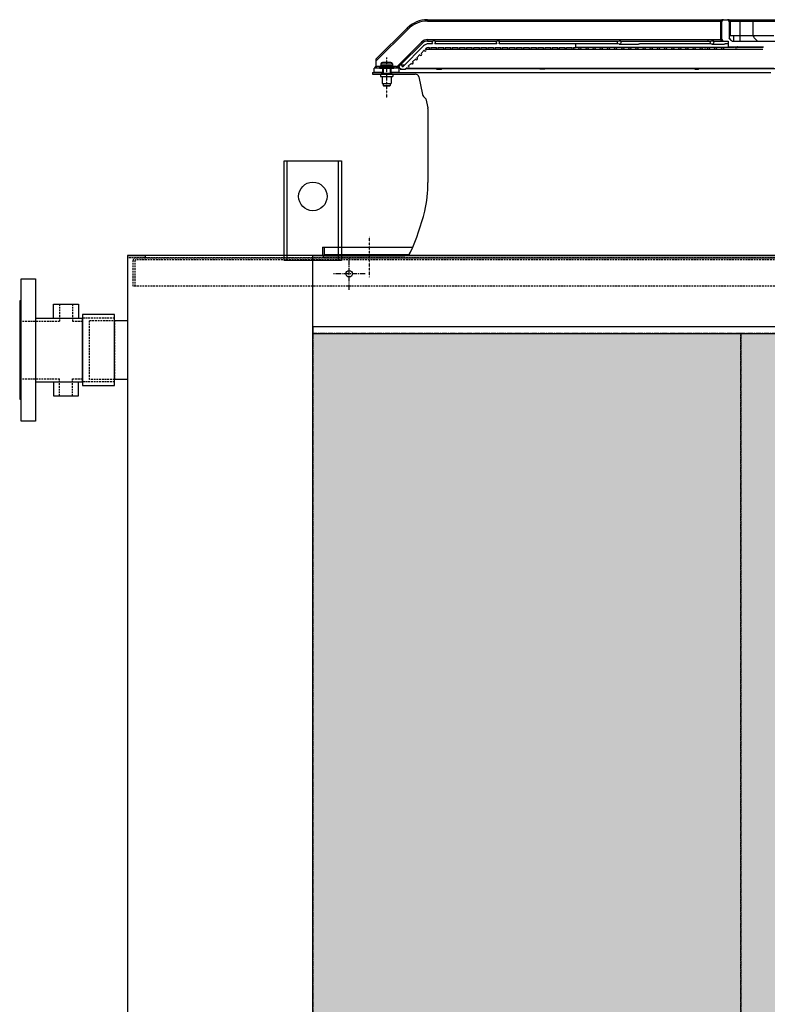
# Model space of a CAD drawing. Units: millimetres. Extents: x 23849 to 34014, y 7731 to 13660.
# Drawn here: x 26635 to 27683, y 11824 to 13206 of the extents above; entities that cross this region are included whole.
import ezdxf

# ---------------------------------------------------------------- set-up
doc = ezdxf.new("R2010")
doc.units = ezdxf.units.MM
doc.header["$LTSCALE"] = 0.4
for name, pattern in [('CENTER', [0.6, 0.375, -0.075, 0.075, -0.075]), ('CENTRO2', [28.575, 19.05, -3.175, 3.175, -3.175]), ('TRAZOS2', [9.525, 6.35, -3.175])]:
    doc.linetypes.add(name, pattern=pattern)
for name, color, linetype in [('0278640_DXF_CONTINUOUS_LINE', 7, 'Continuous'), ('Anotaciones Finas', 3, 'Continuous'), ('Anotaciones Medias', 3, 'Continuous'), ('Contornos Ocultos', 6, 'TRAZOS2'), ('Cotas', 2, 'Continuous'), ('Ejes', 2, 'CENTRO2')]:
    doc.layers.add(name, color=color, linetype=linetype)
doc.styles.add('UNE00', font='romans.shx', dxfattribs={"width": 0.9})
doc.dimstyles.new('UNE', dxfattribs={"dimscale": 0, "dimtxt": 2.5, "dimasz": 2.5, "dimexe": 1.5, "dimexo": 0, "dimgap": 1, "dimtad": 1, "dimrnd": 1.38778e-17, "dimdsep": 46, "dimtxsty": 'UNE00', "dimcen": 2.5, "dimclrd": 256, "dimclre": 256, "dimclrt": 256, "dimazin": 0, "dimtfac": 1, "dimtmove": 0, "dimatfit": 3, "dimfxl": 1, "dimlwd": -1, "dimlwe": -1, "dimarcsym": 0})

# ---------------------------------------------------------------- blocks, each defined once
blk = doc.blocks.new('*D34')
at = {"layer": 'Cotas', "transparency": 16777216}
for p, q in [((30641.9, 12411.1), (30641.9, 10373.8)), ((26634.9, 10895.5), (26634.9, 10373.8)), ((26684.9, 10375.3), (30591.9, 10375.3))]:
    blk.add_line(p, q, dxfattribs=at)
for points in [[(26684.9, 10383.6), (26684.9, 10367), (26634.9, 10375.3)], [(30591.9, 10383.6), (30591.9, 10367), (30641.9, 10375.3)]]:
    blk.add_solid(points, dxfattribs=at)
at = {"layer": 'Defpoints', "color": 0, "transparency": 16777216}
for p in [(30641.9, 12411.1), (26634.9, 10895.5), (30641.9, 10375.3)]:
    blk.add_point(p, dxfattribs=at)
at = {"layer": 'Cotas', "transparency": 16777216, "insert": (28638.4, 10420.3), "char_height": 50, "attachment_point": 5, "style": 'UNE00'}
blk.add_mtext('4007', dxfattribs=at)
blk = doc.blocks.new('A$C69A96B90')
at = {"layer": '0278640_DXF_CONTINUOUS_LINE', "linetype": 'Continuous'}
for p, q in [((-641.7, 260), (-641.7, 257.5)), ((-627.7, 260), (-627.7, 257.5))]:
    blk.add_line(p, q, dxfattribs=at)
at = {"layer": 'Anotaciones Finas', "linetype": 'Continuous'}
for p, q in [((-644.7, 267.2), (-644.7, 266.5)), ((-644.7, 267.2), (-624.7, 267.2)), ((-644.7, 266.5), (-624.7, 266.5)), ((-643.7, 268.1), (-644.4, 267.6)), ((-644.4, 267.6), (-624.9, 267.6)), ((-644.2, 266), (-625.2, 266)), ((-643.7, 268.1), (-625.7, 268.1)), ((-642.7, 272), (-642.7, 269.8)), ((-642.7, 272), (-626.7, 272)), ((-642.7, 269.8), (-626.7, 269.8)), ((-628.7, 274), (-640.7, 274)), ((-639.7, 266), (-639.7, 259)), ((-629.7, 266), (-629.7, 259)), ((-626.7, 272), (-626.7, 269.8)), ((-625.7, 268.1), (-624.9, 267.6)), ((-624.7, 267.2), (-624.7, 266.5)), ((-643.4, 257.5), (-643.4, 254.5)), ((-643.4, 257.5), (-625.9, 257.5)), ((-643.4, 254.5), (-625.9, 254.5)), ((-641.7, 259), (-641.7, 257.5)), ((-641.7, 259), (-627.7, 259)), ((-641.2, 254.5), (-641.2, 244.5)), ((-628.2, 254.5), (-628.2, 244.5)), ((-627.7, 259), (-627.7, 257.5)), ((-625.9, 257.5), (-625.9, 254.5)), ((-641.1, 244.5), (-628.2, 244.5)), ((-639.7, 244.5), (-639.7, 241.5)), ((-639.7, 241.5), (-629.7, 241.5)), ((-639.7, 241.5), (-639.2, 241)), ((-639.2, 241), (-630.2, 241)), ((-629.7, 241.5), (-630.2, 241)), ((-629.7, 244.5), (-629.7, 241.5))]:
    blk.add_line(p, q, dxfattribs=at)
for centre, radius, start, end in [((-644.2, 267.2), 0.5, 120, 180), ((-644.2, 266.5), 0.5, 180, 270), ((-644.7, 269.8), 2, 300, 0), ((-640.7, 272), 2, 90, 180), ((-628.7, 272), 2, 0, 90), ((-624.7, 269.8), 2, 180, 240), ((-625.2, 266.5), 0.5, 270, 0), ((-625.2, 267.2), 0.5, 0, 60)]:
    blk.add_arc(centre, radius, start, end, dxfattribs=at)
at = {"layer": 'Anotaciones Medias', "linetype": 'Continuous'}
for p, q in [((-577.5, 334), (-577.5, 332)), ((-577.5, 334), (-184.6, 334)), ((-577.5, 332), (-184.6, 332)), ((-184.6, 334), (-184.6, 332)), ((-184.6, 334), (-162.6, 334)), ((-184.6, 332), (-166.7, 332)), ((-166.7, 332), (-165.4, 331.7)), ((-164.6, 306), (-164.6, 332)), ((-162.6, 334), (-156.7, 334)), ((-156.7, 334), (-139.6, 334)), ((-154.6, 332), (-154.6, 308.1)), ((-152.6, 332), (-153.9, 331.7)), ((-152.6, 332), (-139.6, 332)), ((-139.6, 334), (-139.6, 304)), ((-139.6, 334), (-68.8, 334)), ((-139.6, 332), (-75.4, 332)), ((-121.5, 332), (-121.5, 311.8)), ((-649.7, 278.4), (-605.8, 322.3)), ((-649.7, 275.6), (-604.4, 320.9)), ((-605.8, 322.3), (-604.4, 320.9)), ((-166.8, 331), (-166.8, 307)), ((-166.8, 331), (-165.4, 331)), ((-165.4, 331), (-165.4, 307)), ((-165.1, 331), (-165.4, 331)), ((-165.1, 307), (-165.1, 331)), ((-164.6, 331), (-165.1, 331)), ((-154.6, 331), (-154.2, 331)), ((-154.2, 331), (-154.2, 311.8)), ((-154.2, 331), (-153.8, 331)), ((-153.8, 311.8), (-153.8, 331)), ((-152.5, 331), (-153.8, 331)), ((-152.5, 311.8), (-152.5, 331)), ((-577.5, 306), (-577.5, 304)), ((-577.5, 306), (-184.6, 306)), ((-577.5, 304), (-570.1, 304)), ((-566.8, 304), (-480.1, 304)), ((-478.7, 304.5), (-478.2, 304.5)), ((-476.7, 304), (-310.1, 304)), ((-308.7, 304.5), (-308.1, 304.5)), ((-306.5, 304), (-180.1, 304)), ((-184.6, 306), (-184.6, 304)), ((-184.6, 306), (-166.7, 306)), ((-178.6, 304.5), (-177.7, 304.5)), ((-176.1, 304), (-156.1, 304)), ((-166.8, 307), (-165.4, 307)), ((-166.7, 306), (-165.4, 306.3)), ((-165.1, 307), (-165.4, 307)), ((-164.6, 307), (-165.1, 307)), ((-156.1, 304), (-156.1, 296)), ((-154.6, 311.8), (-92, 311.8)), ((-149.9, 304), (-72.8, 304)), ((-148.6, 311.8), (-148.6, 304)), ((-620.5, 268), (-586, 302.5)), ((-615.2, 270.5), (-584.6, 301.1)), ((-583, 297.2), (-612.5, 267.6)), ((-586.4, 286.7), (-582, 291)), ((-586, 302.5), (-584.6, 301.1)), ((-580.4, 292.7), (-579.4, 293.6)), ((-580.3, 292.7), (-532.6, 292.7)), ((-570.3, 300.1), (-575.9, 300.1)), ((-575.9, 295.1), (-574.7, 295.1)), ((-573.7, 292.8), (-473.7, 292.8)), ((-572.6, 295.1), (-564.7, 295.1)), ((-480.3, 300.1), (-567, 300.1)), ((-562.6, 295.1), (-554.7, 295.1)), ((-552.6, 295.1), (-544.7, 295.1)), ((-542.6, 295.1), (-534.7, 295.1)), ((-538.6, 292.8), (-538.7, 292.7)), ((-532.6, 295.1), (-524.7, 295.1)), ((-531.9, 292.7), (-531.7, 292.8)), ((-531.9, 292.7), (-395, 292.7)), ((-522.6, 295.1), (-514.7, 295.1)), ((-512.6, 295.1), (-504.7, 295.1)), ((-502.6, 295.1), (-494.7, 295.1)), ((-492.6, 295.1), (-484.7, 295.1)), ((-482.6, 295.1), (-474.7, 295.1)), ((-310.3, 300.1), (-477, 300.1)), ((-473.7, 292.8), (-453.7, 292.8)), ((-472.6, 295.1), (-464.7, 295.1)), ((-462.6, 295.1), (-454.7, 295.1)), ((-453.7, 292.8), (-223.8, 292.8)), ((-452.6, 295.1), (-444.7, 295.1)), ((-442.6, 295.1), (-434.7, 295.1)), ((-432.6, 295.1), (-424.7, 295.1)), ((-422.6, 295.1), (-414.7, 295.1)), ((-412.6, 295.1), (-404.7, 295.1)), ((-402.6, 295.1), (-394.7, 295.1)), ((-399.7, 292.8), (-399.7, 292.7)), ((-393.7, 292.7), (-188.9, 292.7)), ((-393.6, 292.7), (-393.5, 292.8)), ((-392.6, 295.1), (-384.7, 295.1)), ((-382.6, 295.1), (-374.7, 295.1)), ((-372.6, 295.1), (-369.7, 295.1)), ((-369.7, 300.1), (-369.7, 295.1)), ((-369.7, 295.6), (-223.8, 295.6)), ((-308.7, 299.5), (-281.6, 299.5)), ((-180.3, 300.1), (-279.4, 300.1)), ((-223.6, 295.6), (-213.7, 295.6)), ((-223.6, 292.8), (-213.7, 292.8)), ((-213.6, 295.6), (-193.7, 295.6)), ((-213.6, 292.8), (-163.6, 292.8)), ((-193.6, 295.6), (-163.6, 295.6)), ((-191.9, 292.8), (-192, 292.7)), ((-187.2, 292.7), (-107.1, 292.7)), ((-186.6, 292.7), (-186.6, 292.8)), ((-178.6, 299.5), (-161.5, 299.5)), ((-163.6, 295.6), (-147.5, 295.6)), ((-163.6, 292.8), (-107.1, 292.8)), ((-156.1, 300.1), (-159.3, 300.1)), ((-156.1, 296), (-106.1, 296)), ((-146, 295.1), (-143.3, 295.1)), ((-142.7, 295.6), (-106.9, 295.6)), ((-649.7, 278.4), (-649.7, 268)), ((-598.4, 274.7), (-594, 279)), ((-592.4, 280.7), (-588, 285)), ((-652.2, 260), (-652.2, 266)), ((-644.2, 266), (-652.2, 266)), ((-649.2, 268.2), (-649.2, 266)), ((-643.5, 268.2), (-649.2, 268.2)), ((-640.7, 266), (-640.7, 260)), ((-628.7, 266), (-628.7, 260)), ((-621.2, 268.2), (-625.8, 268.2)), ((-617.2, 266), (-625.2, 266)), ((-621.2, 268.2), (-621.2, 266)), ((-618.9, 266.8), (-617.5, 268.2)), ((-617.2, 260), (-617.2, 266)), ((-614.6, 265.5), (-615.6, 264.5)), ((-615.6, 264.5), (-608.6, 264.5)), ((-615, 270.5), (-609.6, 270.5)), ((-608.6, 264.5), (-606, 267)), ((-607.6, 265.5), (-563.7, 265.5)), ((-604.7, 265.9), (-91.9, 265.9)), ((-604.4, 268.7), (-600, 273)), ((-563.7, 265.6), (-564.7, 264.5)), ((-564.7, 264.5), (-557.9, 264.5)), ((-557.9, 264.5), (-556.6, 265.9)), ((-557, 265.5), (-419, 265.5)), ((-418.7, 265.9), (-419.7, 264.5)), ((-413.5, 264.5), (-419.7, 264.5)), ((-413.5, 264.5), (-412.6, 265.9)), ((-412.8, 265.5), (-202.4, 265.5)), ((-202.2, 265.9), (-202.7, 264.5)), ((-202.7, 264.5), (-197.4, 264.5)), ((-197.4, 264.5), (-196.9, 265.9)), ((-197, 265.5), (203, 265.5)), ((-654.3, 260), (-654.3, 257.5)), ((-654.3, 260), (-641.7, 260)), ((-654.3, 257.5), (-643.4, 257.5)), ((-639.7, 260), (-652.2, 260)), ((-617.2, 260), (-629.7, 260)), ((-627.7, 260), (-95.9, 260)), ((-625.9, 257.5), (-594.5, 257.5)), ((-589.6, 253.6), (-584.2, 229.2)), ((-579.7, 222.8), (-576.9, 210.2)), ((-576.8, 209.2), (-576.8, 105.6)), ((-724.7, 15), (-724.7, 4.5)), ((-724.7, 15), (-598.2, 15)), ((-722.2, 15), (-722.2, 4.5)), ((-722.2, 4.5), (-603.8, 4.5)), ((-720.2, 2.5), (-609.4, 2.5)), ((-720.2, 0), (720.2, 0))]:
    blk.add_line(p, q, dxfattribs=at)
for centre, radius in [((-308.7, 302), 2.5), ((-178.6, 302), 2.5), ((-363.7, 294.2), 1.4), ((-353.7, 294.2), 1.4), ((-343.7, 294.2), 1.4), ((-333.7, 294.2), 1.4), ((-323.7, 294.2), 1.4), ((-313.7, 294.2), 1.4), ((-303.7, 294.2), 1.4), ((-293.7, 294.2), 1.4), ((-283.7, 294.2), 1.4), ((-273.6, 294.2), 1.4), ((-263.6, 294.2), 1.4), ((-253.6, 294.2), 1.4), ((-243.6, 294.2), 1.4), ((-233.6, 294.2), 1.4), ((-223.6, 294.2), 1.4), ((-213.6, 294.2), 1.4), ((-203.6, 294.2), 1.4), ((-193.6, 294.2), 1.4), ((-183.6, 294.2), 1.4), ((-173.6, 294.2), 1.4), ((-163.6, 294.2), 1.4)]:
    blk.add_circle(centre, radius, dxfattribs=at)
for centre, radius, start, end in [((-577.5, 294), 40, 90, 135), ((-577.5, 294), 38, 90, 135), ((-162.6, 331), 4.18, 166.1244, 179.9739), ((-162.6, 331), 2.81, 166.0984, 180.0001), ((-148.7, 330.9), 16.4, 177.3299, 178.55), ((-162.6, 332), 2, 90, 180), ((-162.6, 331), 3, 90.0009, 120.6282), ((-162.6, 331.6), 2.41, 90.0047, 123.9606), ((-156.7, 331), 3, 59.3718, 90), ((-156.7, 331.6), 2.41, 56.0431, 89.9953), ((-156.7, 332), 2, 0, 90), ((-170.6, 330.9), 16.4, 1.45, 2.67), ((-156.7, 331), 2.81, 0.0002, 13.9016), ((-156.7, 331), 4.18, 0.0257, 13.8761), ((-162.6, 331), 2.45, 171.99, 180), ((-156.7, 331), 2.45, 0, 8.01), ((-577.5, 294), 12, 90, 135), ((-577.5, 294), 10, 90, 135), ((-568.7, 302), 2.5, 310.5358, 229.4642), ((-478.7, 302), 2.5, 310.5358, 229.4642), ((-162.6, 307), 4.18, 180.0249, 193.877), ((-162.6, 307), 2.81, 180.0005, 193.9016), ((-162.6, 307), 2.45, 180, 188.0092), ((-148.7, 307.1), 16.3, 181.4497, 182.67), ((-162.6, 306), 2, 180, 270), ((-162.6, 307), 3, 239.3696, 270), ((-162.6, 306.4), 2.41, 236.0386, 269.9953), ((-132.9, 328.8), 30.1, 223.5497, 235.5687), ((-575.9, 290.1), 10, 90, 135), ((-580.7, 291.3), 1.4, 190.1501, 79.8499), ((-575.9, 290.1), 5, 90, 135), ((-573.7, 294.2), 1.4, 139.9948, 40.0052), ((-563.7, 294.2), 1.4, 139.9948, 40.0052), ((-553.7, 294.2), 1.4, 139.9948, 40.0052), ((-543.7, 294.2), 1.4, 139.9948, 40.0052), ((-533.7, 294.2), 1.4, 139.9948, 40.0052), ((-523.7, 294.2), 1.4, 139.9948, 40.0052), ((-513.7, 294.2), 1.4, 139.9948, 40.0052), ((-503.7, 294.2), 1.4, 139.9948, 40.0052), ((-493.7, 294.2), 1.4, 139.9948, 40.0052), ((-483.7, 294.2), 1.4, 139.9948, 40.0052), ((-473.7, 294.2), 1.4, 139.9948, 40.0052), ((-463.7, 294.2), 1.4, 139.9948, 40.0052), ((-453.7, 294.2), 1.4, 139.9948, 40.0052), ((-443.7, 294.2), 1.4, 139.9948, 40.0052), ((-433.7, 294.2), 1.4, 139.9948, 40.0052), ((-423.7, 294.2), 1.4, 139.9948, 40.0052), ((-413.7, 294.2), 1.4, 139.9948, 40.0052), ((-403.7, 294.2), 1.4, 139.9948, 40.0052), ((-393.7, 294.2), 1.4, 139.9948, 40.0052), ((-393.7, 292.2), 0.458, 90.0889, 91.7946), ((-383.7, 294.2), 1.4, 139.9948, 40.0052), ((-373.7, 294.2), 1.4, 139.9948, 40.0052), ((-592.7, 279.3), 1.4, 190.1501, 79.8499), ((-586.7, 285.3), 1.4, 190.1501, 79.8499), ((-687.7, 300.7), 50, 316.089, 319.292), ((-687.7, 300.7), 50, 319.2922, 319.5003), ((-582.1, 300.7), 50, 222.3879, 222.6953), ((-582.1, 300.7), 50, 222.6952, 223.9114), ((-615, 268), 2.5, 351.8699, 278.1301), ((-604.7, 267.3), 1.4, 190.1501, 79.8499), ((-598.7, 273.3), 1.4, 190.1501, 79.8499), ((-565.2, 268.3), 3.16, 308.336, 308.87), ((-594.5, 252.5), 5, 12.5, 90), ((-576.4, 230.9), 8.02, 192.5, 238.0046), ((-581.7, 222.4), 2, 12.5, 58.0046), ((-581.8, 209.2), 5, 0, 12.5), ((-762.3, 105.6), 185.5, 347.4791, 0), ((-913, 148.4), 342, 335.728, 345.9441), ((-584.2, 66.1), 3, 345.9441, 347.4791), ((-720.2, 4.5), 4.5, 180, 270), ((-720.2, 4.5), 2, 180, 270), ((-609.4, 11.5), 9, 270, 335.728)]:
    blk.add_arc(centre, radius, start, end, dxfattribs=at)
for points, knots in [([(-164.9, 333.6), (-165.3, 333.5), (-166, 333.1), (-166.5, 332.4), (-166.7, 332)], [0, 0, 0, 0, 0.482852, 1, 1, 1, 1]), ([(-164.2, 333.6), (-164.5, 333.4), (-165, 332.8), (-165.3, 332.1), (-165.4, 331.7)], [0, 0, 0, 0, 0.470742, 1, 1, 1, 1]), ([(-165, 331.7), (-165, 332.1), (-164.8, 332.8), (-164.3, 333.4), (-164, 333.6)], [0, 0, 0, 0, 0.504237, 1, 1, 1, 1]), ([(-164.6, 332), (-164.6, 331.9), (-164.8, 331.8), (-164.9, 331.7), (-165, 331.7)], [0, 0, 0, 0, 0.370578, 1, 1, 1, 1]), ([(-162.6, 334), (-163.2, 334), (-164, 333.9), (-164.7, 333.7), (-164.9, 333.6)], [0, 0, 0, 0, 0.747835, 1, 1, 1, 1]), ([(-164.9, 333.6), (-164.8, 333.6), (-164.5, 333.5), (-164.3, 333.5), (-164.2, 333.6)], [0, 0, 0, 0, 0.548264, 1, 1, 1, 1]), ([(-154.4, 333.6), (-154.5, 333.7), (-155.3, 333.9), (-156.1, 334), (-156.7, 334)], [0, 0, 0, 0, 0.252158, 1, 1, 1, 1]), ([(-155.3, 333.6), (-155, 333.4), (-154.5, 332.8), (-154.3, 332.1), (-154.2, 331.7)], [0, 0, 0, 0, 0.495763, 1, 1, 1, 1]), ([(-153.9, 331.7), (-154, 332.1), (-154.3, 332.8), (-154.8, 333.4), (-155.1, 333.6)], [0, 0, 0, 0, 0.529258, 1, 1, 1, 1]), ([(-154.4, 333.6), (-154.5, 333.6), (-154.7, 333.5), (-155, 333.5), (-155.1, 333.6)], [0, 0, 0, 0, 0.548265, 1, 1, 1, 1]), ([(-154.6, 332), (-154.6, 331.9), (-154.5, 331.8), (-154.3, 331.7), (-154.2, 331.7)], [0, 0, 0, 0, 0.370578, 1, 1, 1, 1]), ([(-152.6, 332), (-152.8, 332.4), (-153.2, 333.1), (-154, 333.5), (-154.4, 333.6)], [0, 0, 0, 0, 0.517148, 1, 1, 1, 1]), ([(-123.3, 334), (-123.1, 334), (-122.6, 333.9), (-122, 333.4), (-121.6, 332.8), (-121.5, 332.3), (-121.5, 332)], [0, 0, 0, 0, 0.23855, 0.483963, 0.738764, 1, 1, 1, 1]), ([(-164.6, 331.5), (-164.6, 331.5), (-164.7, 331.4), (-164.8, 331.4), (-164.9, 331.4), (-165.1, 331.3)], [0, 0, 0, 0, 0.10796, 0.305545, 1, 1, 1, 1]), ([(-164.6, 331), (-164.6, 331.1), (-164.7, 331.1), (-164.9, 331.2), (-165, 331.3), (-165.1, 331.3)], [0, 0, 0, 0, 0.338574, 0.628627, 1, 1, 1, 1]), ([(-154.6, 331.5), (-154.6, 331.5), (-154.6, 331.4), (-154.5, 331.4), (-154.3, 331.4), (-154.2, 331.3)], [0, 0, 0, 0, 0.10796, 0.305546, 1, 1, 1, 1]), ([(-154.2, 331.3), (-154.3, 331.3), (-154.4, 331.2), (-154.5, 331.1), (-154.6, 331.1), (-154.6, 331)], [0, 0, 0, 0, 0.371225, 0.661183, 1, 1, 1, 1]), ([(-566.8, 304), (-566.8, 304), (-566.8, 304), (-566.9, 304.1), (-567.1, 304.2), (-567.2, 304.3), (-567.5, 304.4), (-567.8, 304.5), (-568.1, 304.5), (-568.3, 304.5)], [0, 0, 0, 0, 0.026791, 0.094108, 0.197371, 0.329712, 0.482844, 0.649292, 1, 1, 1, 1]), ([(-476.7, 304), (-476.7, 304), (-476.8, 304), (-476.8, 304.1), (-477, 304.2), (-477.2, 304.3), (-477.4, 304.4), (-477.8, 304.5), (-478.1, 304.5), (-478.2, 304.5)], [0, 0, 0, 0, 0.027641, 0.095525, 0.199027, 0.3313, 0.484149, 0.650197, 1, 1, 1, 1]), ([(-306.5, 304), (-306.5, 304), (-306.5, 304), (-306.6, 304.1), (-306.8, 304.2), (-307, 304.3), (-307.2, 304.4), (-307.6, 304.5), (-307.9, 304.5), (-308.1, 304.5)], [0, 0, 0, 0, 0.030409, 0.100112, 0.204368, 0.336414, 0.488351, 0.653113, 1, 1, 1, 1]), ([(-176.1, 304), (-176.1, 304), (-176.2, 304), (-176.3, 304.1), (-176.4, 304.2), (-176.6, 304.3), (-176.9, 304.4), (-177.2, 304.5), (-177.5, 304.5), (-177.7, 304.5)], [0, 0, 0, 0, 0.035249, 0.108058, 0.213567, 0.345204, 0.495575, 0.658132, 1, 1, 1, 1]), ([(-166.7, 306), (-166.5, 305.6), (-166, 304.9), (-165.3, 304.5), (-164.9, 304.4)], [0, 0, 0, 0, 0.517139, 1, 1, 1, 1]), ([(-165.4, 306.3), (-165.3, 305.9), (-165, 305.2), (-164.5, 304.6), (-164.2, 304.4)], [0, 0, 0, 0, 0.529258, 1, 1, 1, 1]), ([(-165.1, 306.7), (-165, 306.7), (-164.9, 306.7), (-164.7, 306.8), (-164.6, 306.9), (-164.6, 307)], [0, 0, 0, 0, 0.371425, 0.660904, 1, 1, 1, 1]), ([(-164.6, 306.5), (-164.6, 306.5), (-164.7, 306.6), (-164.8, 306.6), (-164.9, 306.6), (-165.1, 306.7)], [0, 0, 0, 0, 0.10796, 0.305546, 1, 1, 1, 1]), ([(-164, 304.4), (-164.3, 304.6), (-164.8, 305.2), (-165, 305.9), (-165, 306.3)], [0, 0, 0, 0, 0.495764, 1, 1, 1, 1]), ([(-164.6, 306), (-164.6, 306.1), (-164.8, 306.2), (-164.9, 306.3), (-165, 306.3)], [0, 0, 0, 0, 0.370578, 1, 1, 1, 1]), ([(-164.9, 304.4), (-164.8, 304.4), (-164.5, 304.5), (-164.3, 304.5), (-164.2, 304.4)], [0, 0, 0, 0, 0.548265, 1, 1, 1, 1]), ([(-164.9, 304.4), (-164.7, 304.3), (-164, 304.1), (-163.2, 304), (-162.6, 304)], [0, 0, 0, 0, 0.252158, 1, 1, 1, 1]), ([(-121.5, 311.8), (-120.6, 310.3), (-118.5, 307.4), (-115.9, 305), (-114.5, 304)], [0, 0, 0, 0, 0.504503, 1, 1, 1, 1]), ([(-531.9, 292.7), (-531.9, 292.7), (-531.9, 292.7), (-531.9, 292.7), (-532, 292.7), (-532.1, 292.7), (-532.3, 292.7), (-532.5, 292.7), (-532.6, 292.7)], [0, 0, 0, 0, 0.026655, 0.083985, 0.170307, 0.284146, 0.591283, 1, 1, 1, 1]), ([(-394.2, 292.7), (-394.3, 292.7), (-394.5, 292.7), (-394.8, 292.7), (-395, 292.7)], [0, 0, 0, 0, 0.219638, 1, 1, 1, 1]), ([(-393.7, 292.7), (-393.8, 292.7), (-393.9, 292.7), (-394.1, 292.7), (-394.2, 292.7)], [0, 0, 0, 0, 0.398705, 1, 1, 1, 1]), ([(-279.4, 300.1), (-279.6, 300.1), (-279.9, 300), (-280.3, 299.8), (-280.9, 299.6), (-281.3, 299.5), (-281.6, 299.5)], [0, 0, 0, 0, 0.161465, 0.410874, 0.707463, 1, 1, 1, 1]), ([(-187.2, 292.7), (-187.3, 292.7), (-187.5, 292.7), (-188.1, 292.6), (-188.6, 292.7), (-188.9, 292.7)], [0, 0, 0, 0, 0.201123, 0.446682, 1, 1, 1, 1]), ([(-159.3, 300.1), (-159.5, 300.1), (-159.7, 300), (-160.2, 299.8), (-160.8, 299.6), (-161.2, 299.5), (-161.5, 299.5)], [0, 0, 0, 0, 0.161387, 0.410707, 0.707363, 1, 1, 1, 1]), ([(-146, 295.1), (-146.1, 295.1), (-146.3, 295.2), (-146.6, 295.3), (-147, 295.5), (-147.4, 295.6), (-147.5, 295.6)], [0, 0, 0, 0, 0.15455, 0.382979, 0.682252, 1, 1, 1, 1]), ([(-143.3, 295.1), (-143.4, 295.1), (-143.7, 295.3), (-143.9, 295.6), (-144, 295.9), (-144, 296)], [0, 0, 0, 0, 0.387098, 0.663904, 1, 1, 1, 1]), ([(-142.5, 296), (-142.6, 295.9), (-142.7, 295.6), (-142.9, 295.3), (-143.1, 295.1), (-143.3, 295.1)], [0, 0, 0, 0, 0.336096, 0.612902, 1, 1, 1, 1]), ([(-649.2, 268.2), (-649.2, 268.2), (-649.4, 268.2), (-649.5, 268), (-649.7, 268)], [0, 0, 0, 0, 0.250545, 1, 1, 1, 1]), ([(-619.1, 267), (-619.1, 267), (-619.3, 267.2), (-619.8, 267.5), (-620.2, 267.8), (-620.5, 268)], [0, 0, 0, 0, 0.183254, 0.423347, 1, 1, 1, 1]), ([(-563.3, 265.9), (-563.4, 265.8), (-563.5, 265.7), (-563.7, 265.6), (-563.7, 265.6), (-563.7, 265.6)], [0, 0, 0, 0, 0.672825, 0.883923, 1, 1, 1, 1])]:
    blk.add_open_spline(points, degree=3, knots=knots, dxfattribs=at)
blk.add_open_spline([(-620.5, 268), (-620.7, 268.1), (-620.9, 268.2), (-621.2, 268.2)], degree=3, dxfattribs=at)
at = {"layer": 'Ejes', "linetype": 'CENTER'}
for p, q in [((-634.7, 281), (-634.7, 224.4)), ((-659.4, 29.9), (-659.4, -27.1))]:
    blk.add_line(p, q, dxfattribs=at)
blk = doc.blocks.new('A$C31F453C1')
at = {"layer": 'Anotaciones Medias'}
for p, q in [((45.5, 64.5), (80.5, 64.5)), ((45.5, 44.5), (45.5, 64.5)), ((80.5, 64.5), (80.5, 44.5)), ((20, 44.5), (86, 44.5)), ((86, -44.5), (86, 44.5)), ((20, -44.5), (86, -44.5)), ((45.5, -44.5), (45.5, -64.5)), ((80.5, -64.5), (80.5, -44.5)), ((45.5, -64.5), (80.5, -64.5))]:
    blk.add_line(p, q, dxfattribs=at)
for points in [[(0, 100), (20, 100), (20, -100), (0, -100)], [(86, -50), (131, -50), (131, 50), (86, 50)]]:
    blk.add_lwpolyline(points, close=True, dxfattribs=at)
blk.add_lwpolyline([(0, 69), (0, 69), (-2, 69), (-2, -69), (0, -69)], dxfattribs=at)
at = {"layer": 'Contornos Ocultos'}
for p, q in [((54, 64.5), (54, 40.4)), ((72, 64.5), (72, 40.4)), ((131, 44.5), (86, 44.5)), ((-2, 40.4), (54, 40.4)), ((72, 40.4), (86, 40.4)), ((-2, -40.4), (54, -40.4)), ((54, -64.5), (54, -40.4)), ((72, -40.4), (86, -40.4)), ((72, -64.5), (72, -40.4)), ((131, -44.5), (86, -44.5))]:
    blk.add_line(p, q, dxfattribs=at)
blk = doc.blocks.new('A$C557F6FD4')
at = {"layer": 'Anotaciones Medias'}
for p, q in [((-3276, 0), (-3276, 140)), ((-3204, 0), (-3204, 140))]:
    blk.add_line(p, q, dxfattribs=at)
blk.add_lwpolyline([(-3200, 0), (-3280, 0), (-3280, 140), (-3200, 140)], close=True, dxfattribs=at)
blk.add_circle((-3240, 90), 20, dxfattribs=at)

msp = doc.modelspace()

# ---------------------------------------------------------------- hatches: boundary and pattern name
at = {"layer": 'Cotas'}
h = msp.add_hatch(dxfattribs=at)
h.set_pattern_fill('HONEY', color=256, scale=5, style=0)
h.set_pattern_definition([(0, (-7517.366, -26.634), (23.8125, 13.748153), [15.875, -31.75]), (120, (-7517.366, -26.634), (-23.8125, 13.7481533), [15.875, -31.75]), (60, (-7517.366, -26.634), (5e-08, 27.4963065), [-31.75, 15.875])])
h.paths.add_polyline_path([(30045.902, 10867.404), (30245.902, 10867.404), (30245.902, 12765.48), (30045.902, 12765.48)])
h.paths.add_polyline_path([(29445.902, 10867.404), (30045.902, 10867.404), (30045.902, 12765.48), (29445.902, 12765.48)])
h.paths.add_polyline_path([(28845.902, 10867.404), (29445.902, 10867.404), (29445.902, 12765.48), (28845.902, 12765.48)])
h.paths.add_polyline_path([(28245.902, 10867.404), (28845.902, 10867.404), (28845.902, 12765.48), (28245.902, 12765.48)])
h.paths.add_polyline_path([(27645.902, 10867.404), (28245.902, 10867.404), (28245.902, 12765.48), (27645.902, 12765.48)])
h.paths.add_polyline_path([(27045.902, 10867.404), (27645.902, 10867.404), (27645.902, 12765.48), (27045.902, 12765.48)])

# ---------------------------------------------------------------- linework, layer by layer
at = {"layer": 'Anotaciones Medias'}
for p, q in [((30245.902, 12874.797), (26785.902, 12874.797)), ((26785.902, 12874.797), (26785.902, 10788.797)), ((27045.902, 10796.797), (27045.902, 12874.797))]:
    msp.add_line(p, q, dxfattribs=at)
msp.add_lwpolyline([(26785.902, 12874.797), (26810.902, 12874.797), (26810.902, 12871.797)], dxfattribs=at)
for points in [[(27045.902, 12874.797), (28645.902, 12874.797), (28645.902, 12774.797), (27045.902, 12774.797)], [(26767.902, 12783.797), (26785.902, 12783.797), (26785.902, 12700.797), (26767.902, 12700.797)], [(27045.902, 12765.48), (27845.902, 12765.48), (27845.902, 12774.797), (27045.902, 12774.797)]]:
    msp.add_lwpolyline(points, close=True, dxfattribs=at)
msp.add_circle((27096.902, 12849.297), 4.5, dxfattribs=at)
at = {"layer": 'Contornos Ocultos'}
for p, q in [((30493.903, 12871.797), (26785.902, 12871.797)), ((26797.902, 12871.797), (30505.902, 12871.797)), ((28645.902, 12831.797), (26793.902, 12831.797))]:
    msp.add_line(p, q, dxfattribs=at)
for points in [[(26793.902, 12831.797), (26793.902, 12867.797, -0.41421356), (26797.902, 12871.797)], [(26796.902, 12831.797), (26796.902, 12867.797, -0.41421356), (26797.902, 12868.797)]]:
    msp.add_lwpolyline(points, format="xyb", dxfattribs=at)
msp.add_lwpolyline([(28641.903, 12868.797), (26797.902, 12868.797)], dxfattribs=at)
msp.add_lwpolyline([(26732.902, 12783.797), (26767.902, 12783.797), (26767.902, 12700.797), (26732.902, 12700.797)], close=True, dxfattribs=at)
at = {"layer": 'Ejes'}
for p, q in [((27096.902, 12826.797), (27096.902, 12871.797)), ((27119.402, 12849.297), (27074.402, 12849.297))]:
    msp.add_line(p, q, dxfattribs=at)
for points in [[(27045.902, 10867.404), (27645.902, 10867.404), (27645.902, 12765.48), (27045.902, 12765.48)], [(27645.902, 10867.404), (28245.902, 10867.404), (28245.902, 12765.48), (27645.902, 12765.48)]]:
    msp.add_lwpolyline(points, close=True, dxfattribs=at)

# ---------------------------------------------------------------- block references
at = {"layer": 'Anotaciones Medias'}
msp.add_blockref('A$C557F6FD4', (30285.902, 12867.797), dxfattribs=at)
at = {"layer": 'Contornos Ocultos'}
msp.add_blockref('A$C69A96B90', (27784.052, 12871.797), dxfattribs=at)
at = {"layer": 'Ejes'}
msp.add_blockref('A$C31F453C1', (26636.902, 12742.297), dxfattribs=at)

# ---------------------------------------------------------------- dimensions: what is measured, and where the dimension line sits
at = {"layer": 'Cotas'}
dim = msp.add_linear_dim(base=(30641.902, 10375.311), p1=(26634.902, 10895.499), p2=(30641.902, 12411.088), dimstyle='UNE', override={"dimscale": 1, "dimtxt": 50, "dimasz": 50, "dimgap": 20}, dxfattribs=at)
dim.commit()
dim.dimension.update_dxf_attribs({"geometry": '*D34', "text_midpoint": (28638.402, 10420.311)})

doc.saveas('drawing.dxf')
